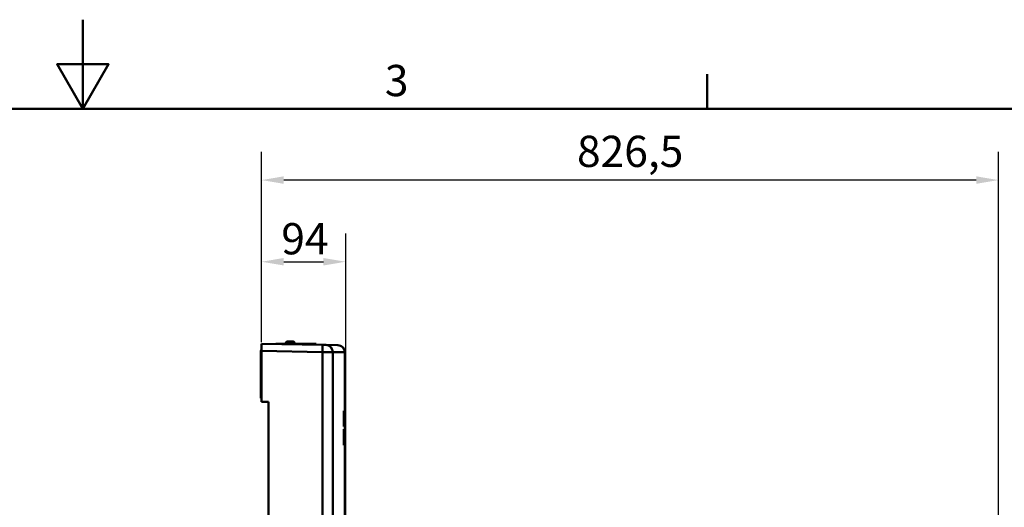
# Model space of a CAD drawing. Units: millimetres. Extents: x 0 to 4200, y 0 to 2970.
# Drawn here: x 2029 to 3133, y 2424 to 2970 of the extents above; entities that cross this region are included whole.
import ezdxf

# ---------------------------------------------------------------- set-up
doc = ezdxf.new("R2010")
doc.units = ezdxf.units.MM
doc.header["$LTSCALE"] = 10
for name, color, linetype, lineweight, true_color in [('Dimensions(ISO)', 1, 'Continuous', 25, 0xff0000), ('Sketch Geometry(ISO)', 7, 'Continuous', 50, 0x262659), ('Symbols(ISO)', 7, 'Continuous', 25, 0x262659), ('Visible Edges(ISO)', 7, 'Continuous', 50, 0x262659), ('Visible Tangent Edges(ISO)', 7, 'Continuous', 50, 0x1a1a3e)]:
    doc.layers.add(name, color=color, linetype=linetype, lineweight=lineweight, true_color=true_color)
doc.styles.add('Current-ISO', font='arial.ttf')
doc.styles.add('Ropox', font='arial.ttf')
doc.dimstyles.new('Ropox', dxfattribs={"dimscale": 10, "dimtxt": 3.5, "dimasz": 2.5, "dimexe": 3.175, "dimexo": 1, "dimgap": 0.762, "dimtad": 1, "dimdec": 1, "dimtxsty": 'Ropox', "dimcen": 0.09, "dimdle": 10, "dimclrd": 1, "dimclre": 1, "dimclrt": 1, "dimadec": 1, "dimazin": 2, "dimtfac": 1, "dimtmove": 0, "dimatfit": 3, "dimfxl": 1, "dimtolj": 1, "dimtzin": 0, "dimlwd": 25, "dimlwe": 25, "dimarcsym": 0})

# ---------------------------------------------------------------- blocks, each defined once
blk = doc.blocks.new('Borders Default Border')
at = {"layer": 'Sketch Geometry(ISO)'}
blk.add_line((280, 287), (280, 290.9), dxfattribs=at)
at = {"layer": 'Sketch Geometry(ISO)', "flags": 128}
for points in [[(210, 297), (210, 287), (207.11, 292), (212.89, 292), (210, 287)], [(10, 10), (10, 287), (410, 287), (410, 10), (10, 10)]]:
    blk.add_lwpolyline(points, dxfattribs=at)
at = {"layer": 'Symbols(ISO)', "color": 179, "true_color": 0x262659, "insert": (243.86, 287.34), "char_height": 3.5, "attachment_point": 7, "style": 'Current-ISO'}
blk.add_mtext('3', dxfattribs=at)
blk = doc.blocks.new('*D11')
at = {"layer": 'Defpoints', "color": 0, "linetype": 'Continuous', "transparency": 16777216}
for p in [(2394.7, 2698.8), (2300.3, 2598.8), (2394.7, 1851.3)]:
    blk.add_point(p, dxfattribs=at)
at = {"layer": 'Dimensions(ISO)', "color": 1, "linetype": 'Continuous', "lineweight": 25, "transparency": 16777216}
for p, q in [((2300.3, 2608.8), (2300.3, 2730.5)), ((2394.7, 1861.3), (2394.7, 2730.5)), ((2325.3, 2698.8), (2369.7, 2698.8))]:
    blk.add_line(p, q, dxfattribs=at)
at = {"layer": 'Dimensions(ISO)', "color": 1, "linetype": 'Continuous', "transparency": 16777216}
for points in [[(2325.3, 2703), (2325.3, 2694.6), (2300.3, 2698.8)], [(2369.7, 2703), (2369.7, 2694.6), (2394.7, 2698.8)]]:
    blk.add_solid(points, dxfattribs=at)
at = {"layer": 'Dimensions(ISO)', "color": 1, "linetype": 'Continuous', "lineweight": 25, "transparency": 16777216, "insert": (2322.5, 2742.1), "char_height": 35, "attachment_point": 1, "style": 'Ropox'}
blk.add_mtext('\\A1;94', dxfattribs=at)
blk = doc.blocks.new('*D12')
at = {"layer": 'Defpoints', "color": 0, "linetype": 'Continuous', "transparency": 16777216}
for p in [(2300.3, 2790.3), (2300.3, 2598.8), (3126.8, 2187.3)]:
    blk.add_point(p, dxfattribs=at)
at = {"layer": 'Dimensions(ISO)', "color": 1, "linetype": 'Continuous', "lineweight": 25, "transparency": 16777216}
for p, q in [((2300.3, 2608.8), (2300.3, 2822)), ((3126.8, 2197.3), (3126.8, 2822)), ((3101.8, 2790.3), (2325.3, 2790.3))]:
    blk.add_line(p, q, dxfattribs=at)
at = {"layer": 'Dimensions(ISO)', "color": 1, "linetype": 'Continuous', "transparency": 16777216}
for points in [[(2325.3, 2794.5), (2325.3, 2786.1), (2300.3, 2790.3)], [(3101.8, 2794.5), (3101.8, 2786.1), (3126.8, 2790.3)]]:
    blk.add_solid(points, dxfattribs=at)
at = {"layer": 'Dimensions(ISO)', "color": 1, "linetype": 'Continuous', "lineweight": 25, "transparency": 16777216, "insert": (2654.1, 2840), "char_height": 35, "attachment_point": 1, "style": 'Ropox'}
blk.add_mtext('\\A1;826,5', dxfattribs=at)

msp = doc.modelspace()

# ---------------------------------------------------------------- linework, layer by layer
at = {"layer": 'Visible Edges(ISO)'}
for p, q in [((2300.33, 2598.79), (2300.33, 2606.78)), ((2368.57, 2605.59), (2300.33, 2606.78)), ((2316.51, 2606.88), (2327.22, 2606.88)), ((2316.51, 2606.5), (2316.51, 2606.88)), ((2326.51, 2606.89), (2326.94, 2606.89)), ((2326.51, 2606.89), (2326.51, 2606.88)), ((2327.22, 2606.89), (2326.94, 2606.89)), ((2327.22, 2607.06), (2327.21, 2606.32)), ((2329.82, 2609.57), (2335.2, 2609.48)), ((2337.72, 2606.87), (2337.71, 2606.13)), ((2341.05, 2606.89), (2337.72, 2606.89)), ((2337.72, 2606.88), (2361.51, 2606.88)), ((2341.05, 2606.89), (2341.3, 2606.89)), ((2341.31, 2606.89), (2341.3, 2606.89)), ((2341.31, 2606.89), (2341.31, 2606.88)), ((2345.6, 2606.89), (2345.68, 2606.89)), ((2345.6, 2606.89), (2345.6, 2606.88)), ((2345.7, 2606.89), (2345.68, 2606.89)), ((2345.7, 2606.89), (2346.24, 2606.89)), ((2351.08, 2606.89), (2346.24, 2606.89)), ((2351.08, 2606.89), (2351.51, 2606.89)), ((2351.51, 2606.89), (2351.51, 2606.88)), ((2361.51, 2605.72), (2361.51, 2606.88)), ((2299.51, 2597.28), (2300.33, 2597.28)), ((2299.51, 2545.78), (2299.51, 2597.28)), ((2300.33, 2598.79), (2300.33, 2541.78)), ((2368.57, 2605.59), (2372.49, 2605.52)), ((2372.49, 2605.52), (2385.83, 2605.29)), ((2393.69, 2597.29), (2393.69, 2531.88)), ((2300.33, 2545.78), (2299.51, 2545.78)), ((2300.33, 2541.78), (2308.33, 2541.78)), ((2308.33, 2541.78), (2308.33, 2244.3)), ((2392.93, 2531.88), (2392.61, 2531.88)), ((2392.61, 2530.08), (2392.61, 2531.88)), ((2392.61, 2530.08), (2392.69, 2530.08)), ((2392.69, 2514.19), (2392.69, 2530.08)), ((2392.93, 2531.88), (2392.93, 2514.19)), ((2392.98, 2530.08), (2392.98, 2531.88)), ((2393.12, 2531.88), (2392.98, 2531.88)), ((2392.99, 2530.08), (2392.98, 2530.08)), ((2393.48, 2530.08), (2393.39, 2530.08)), ((2393.5, 2531.88), (2393.47, 2531.88)), ((2393.48, 2530.08), (2393.5, 2530.08)), ((2393.5, 2531.88), (2393.5, 2530.08)), ((2393.55, 2531.88), (2393.53, 2531.88)), ((2393.53, 2530.08), (2393.53, 2531.88)), ((2393.53, 2530.08), (2393.54, 2530.08)), ((2393.65, 2530.08), (2393.65, 2531.88)), ((2393.69, 2531.88), (2393.65, 2531.88)), ((2393.65, 2530.08), (2393.67, 2530.08)), ((2393.67, 2514.19), (2393.67, 2530.08)), ((2393.69, 2530.08), (2393.69, 2531.88)), ((2393.69, 2531.88), (2393.69, 2514.19)), ((2393.69, 2530.08), (2393.69, 2515.98)), ((2393.05, 2519.95), (2393.05, 2526.57)), ((2393.31, 2514.19), (2393.31, 2518.47)), ((2393.45, 2527.64), (2393.45, 2514.19)), ((2393.56, 2514.19), (2393.56, 2527.64)), ((2393.64, 2518.47), (2393.64, 2514.19)), ((2392.69, 2514.19), (2392.93, 2514.19)), ((2392.69, 2495.22), (2392.69, 2511.1)), ((2392.93, 2511.1), (2392.69, 2511.1)), ((2392.93, 2511.1), (2392.93, 2495.22)), ((2392.98, 2514.19), (2392.98, 2515.98)), ((2392.98, 2514.19), (2393.12, 2514.19)), ((2392.98, 2509.11), (2392.98, 2511.1)), ((2393.16, 2511.1), (2392.98, 2511.1)), ((2392.98, 2509.11), (2393.02, 2509.11)), ((2393.05, 2497.99), (2393.05, 2506.63)), ((2393.23, 2506.63), (2393.23, 2497.77)), ((2393.31, 2514.19), (2393.45, 2514.19)), ((2393.31, 2506.83), (2393.31, 2511.1)), ((2393.45, 2511.1), (2393.31, 2511.1)), ((2393.45, 2511.1), (2393.45, 2497.65)), ((2393.56, 2514.19), (2393.64, 2514.19)), ((2393.56, 2497.65), (2393.56, 2511.1)), ((2393.64, 2511.1), (2393.56, 2511.1)), ((2393.64, 2511.1), (2393.64, 2506.83)), ((2393.67, 2514.19), (2393.69, 2514.19)), ((2393.67, 2495.22), (2393.67, 2511.1)), ((2393.69, 2511.1), (2393.67, 2511.1)), ((2393.69, 2514.19), (2393.69, 2515.98)), ((2393.69, 2514.19), (2393.69, 2495.22)), ((2393.69, 2511.1), (2393.69, 2495.22)), ((2392.61, 2493.4), (2392.61, 2495.22)), ((2392.69, 2495.22), (2392.61, 2495.22)), ((2392.61, 2493.4), (2392.99, 2493.4)), ((2392.93, 2495.22), (2392.69, 2495.22)), ((2392.99, 2495.22), (2392.93, 2495.22)), ((2392.99, 2495.22), (2392.99, 2493.4)), ((2393.27, 2495.22), (2393.07, 2495.22)), ((2393.13, 2493.4), (2393.29, 2493.4)), ((2393.29, 2495.22), (2393.27, 2495.22)), ((2393.29, 2495.22), (2393.29, 2493.4)), ((2393.48, 2495.22), (2393.39, 2495.22)), ((2393.47, 2493.41), (2393.5, 2493.41)), ((2393.5, 2495.22), (2393.48, 2495.22)), ((2393.5, 2495.22), (2393.5, 2493.41)), ((2393.54, 2495.22), (2393.53, 2495.22)), ((2393.53, 2493.41), (2393.53, 2495.22)), ((2393.53, 2493.41), (2393.55, 2493.41)), ((2393.65, 2493.41), (2393.65, 2495.22)), ((2393.67, 2495.22), (2393.65, 2495.22)), ((2393.65, 2493.41), (2393.69, 2493.41)), ((2393.69, 2495.22), (2393.67, 2495.22)), ((2393.69, 2495.22), (2393.69, 2493.41)), ((2393.69, 2495.22), (2393.69, 2495.22)), ((2393.69, 2493.41), (2393.69, 2247.28))]:
    msp.add_line(p, q, dxfattribs=at)
for centre, radius, start, end in [((2329.78, 2607.01), 2.56, 89, 179), ((2335.16, 2606.92), 2.56, 359, 89), ((2306.01, 2597.28), 6.5, 150.95484, 180), ((2385.69, 2597.29), 8, 0, 89)]:
    msp.add_arc(centre, radius, start, end, dxfattribs=at)
for points, knots in [([(2393.05, 2526.57), (2393.05, 2527.01), (2393.05, 2527.48), (2393.04, 2528.35), (2393.04, 2528.74), (2393.03, 2529.37), (2393.02, 2529.64), (2393, 2529.99), (2393, 2530.08), (2392.99, 2530.08), (2392.98, 2530.08), (2392.98, 2530.08)], [0, 0, 0, 0, 0.13214847, 0.13214847, 0.26429695, 0.26429695, 0.39646929, 0.39646929, 0.52864164, 0.52864164, 0.54709394, 0.54709394, 0.54709394, 0.54709394]), ([(2393.12, 2531.88), (2393.13, 2531.88), (2393.15, 2531.66), (2393.19, 2530.76), (2393.2, 2530.08), (2393.23, 2528.5), (2393.24, 2527.51), (2393.25, 2525.33), (2393.25, 2524.15), (2393.25, 2523.04), (2393.25, 2521.93), (2393.25, 2520.74), (2393.24, 2518.56), (2393.23, 2517.57), (2393.2, 2516), (2393.19, 2515.32), (2393.15, 2514.41), (2393.13, 2514.19), (2393.12, 2514.19)], [-1.3327612, -1.3327612, -1.3327612, -1.3327612, -0.9995476, -0.9995476, -0.666334, -0.666334, -0.333167, -0.333167, 0, 0, 0, 0.333167, 0.333167, 0.666334, 0.666334, 0.9995476, 0.9995476, 1.3327612, 1.3327612, 1.3327612, 1.3327612]), ([(2393.31, 2518.47), (2393.31, 2520.15), (2393.31, 2521.95), (2393.33, 2525.25), (2393.34, 2526.76), (2393.37, 2529.14), (2393.39, 2530.17), (2393.43, 2531.54), (2393.45, 2531.88), (2393.47, 2531.88)], [4.0426762, 4.0426762, 4.0426762, 4.0426762, 4.5479963, 4.5479963, 5.0533164, 5.0533164, 5.5586726, 5.5586726, 6.0640287, 6.0640287, 6.0640287, 6.0640287]), ([(2393.48, 2530.08), (2393.48, 2530.08), (2393.47, 2530.02), (2393.47, 2529.77), (2393.46, 2529.58), (2393.46, 2529.15), (2393.46, 2528.87), (2393.46, 2528.27), (2393.45, 2527.95), (2393.45, 2527.64)], [0.36717868, 0.36717868, 0.36717868, 0.36717868, 0.45897626, 0.45897626, 0.55077384, 0.55077384, 0.64256606, 0.64256606, 0.73435828, 0.73435828, 0.73435828, 0.73435828]), ([(2393.56, 2527.64), (2393.56, 2527.95), (2393.56, 2528.27), (2393.56, 2528.87), (2393.56, 2529.15), (2393.55, 2529.58), (2393.55, 2529.77), (2393.55, 2530.02), (2393.54, 2530.08), (2393.54, 2530.08)], [0, 0, 0, 0, 0.09179306, 0.09179306, 0.18358613, 0.18358613, 0.27538107, 0.27538107, 0.36717602, 0.36717602, 0.36717602, 0.36717602]), ([(2393.55, 2531.88), (2393.57, 2531.88), (2393.58, 2531.54), (2393.6, 2530.17), (2393.61, 2529.14), (2393.63, 2526.76), (2393.63, 2525.25), (2393.64, 2521.95), (2393.64, 2520.15), (2393.64, 2518.47)], [-2.0213061, -2.0213061, -2.0213061, -2.0213061, -1.5159725, -1.5159725, -1.0106389, -1.0106389, -0.5053195, -0.5053195, 0, 0, 0, 0]), ([(2393.05, 2519.95), (2393.05, 2519.87), (2393.05, 2519.79), (2393.05, 2519.71), (2393.05, 2519.24), (2393.05, 2518.74), (2393.04, 2517.82), (2393.04, 2517.4), (2393.02, 2516.74), (2393.02, 2516.45), (2393, 2516.08), (2392.99, 2515.98), (2392.98, 2515.98)], [-0.02403826, -0.02403826, -0.02403826, -0.02403826, 0, 0, 0, 0.14052942, 0.14052942, 0.28105884, 0.28105884, 0.42161375, 0.42161375, 0.55931732, 0.55931732, 0.55931732, 0.55931732]), ([(2393.05, 2506.63), (2393.05, 2506.95), (2393.05, 2507.29), (2393.05, 2507.92), (2393.04, 2508.2), (2393.03, 2508.65), (2393.03, 2508.85), (2393.02, 2509.03), (2393.02, 2509.07), (2393.02, 2509.11)], [0, 0, 0, 0, 0.09550935, 0.09550935, 0.1910187, 0.1910187, 0.28654498, 0.28654498, 0.32684835, 0.32684835, 0.32684835, 0.32684835]), ([(2393.16, 2511.1), (2393.17, 2511.1), (2393.18, 2510.99), (2393.2, 2510.53), (2393.2, 2510.19), (2393.21, 2509.4), (2393.22, 2508.89), (2393.23, 2507.79), (2393.23, 2507.2), (2393.23, 2506.63)], [-0.67332685, -0.67332685, -0.67332685, -0.67332685, -0.50498381, -0.50498381, -0.33664076, -0.33664076, -0.16832038, -0.16832038, 0, 0, 0, 0]), ([(2393.47, 2493.41), (2393.45, 2493.41), (2393.43, 2493.75), (2393.39, 2495.12), (2393.37, 2496.15), (2393.34, 2498.53), (2393.33, 2500.04), (2393.31, 2503.35), (2393.31, 2505.14), (2393.31, 2506.83)], [2.0213238, 2.0213238, 2.0213238, 2.0213238, 2.5266799, 2.5266799, 3.0320361, 3.0320361, 3.5373562, 3.5373562, 4.0426762, 4.0426762, 4.0426762, 4.0426762]), ([(2393.64, 2506.83), (2393.64, 2505.14), (2393.64, 2503.35), (2393.63, 2500.04), (2393.63, 2498.53), (2393.61, 2496.15), (2393.6, 2495.12), (2393.58, 2493.75), (2393.57, 2493.41), (2393.55, 2493.41)], [0, 0, 0, 0, 0.5053222, 0.5053222, 1.0106444, 1.0106444, 1.5159752, 1.5159752, 2.0213061, 2.0213061, 2.0213061, 2.0213061]), ([(2393.13, 2493.4), (2393.12, 2493.4), (2393.11, 2493.51), (2393.09, 2493.98), (2393.08, 2494.33), (2393.07, 2495.15), (2393.06, 2495.66), (2393.05, 2496.79), (2393.05, 2497.41), (2393.05, 2497.99)], [0.69158446, 0.69158446, 0.69158446, 0.69158446, 0.86449529, 0.86449529, 1.03740611, 1.03740611, 1.21029016, 1.21029016, 1.38317421, 1.38317421, 1.38317421, 1.38317421]), ([(2393.23, 2497.77), (2393.23, 2497.45), (2393.23, 2497.11), (2393.23, 2496.48), (2393.24, 2496.2), (2393.24, 2495.74), (2393.25, 2495.55), (2393.26, 2495.29), (2393.26, 2495.22), (2393.27, 2495.22)], [0.7686265, 0.7686265, 0.7686265, 0.7686265, 0.86469944, 0.86469944, 0.96077237, 0.96077237, 1.05685642, 1.05685642, 1.15294047, 1.15294047, 1.15294047, 1.15294047]), ([(2393.45, 2497.65), (2393.45, 2497.35), (2393.46, 2497.02), (2393.46, 2496.42), (2393.46, 2496.15), (2393.46, 2495.71), (2393.47, 2495.53), (2393.47, 2495.28), (2393.48, 2495.22), (2393.48, 2495.22)], [0.73435828, 0.73435828, 0.73435828, 0.73435828, 0.8261505, 0.8261505, 0.91794272, 0.91794272, 1.0097403, 1.0097403, 1.10153788, 1.10153788, 1.10153788, 1.10153788]), ([(2393.54, 2495.22), (2393.54, 2495.22), (2393.55, 2495.28), (2393.55, 2495.53), (2393.55, 2495.71), (2393.56, 2496.15), (2393.56, 2496.42), (2393.56, 2497.02), (2393.56, 2497.35), (2393.56, 2497.65)], [-0.36717602, -0.36717602, -0.36717602, -0.36717602, -0.27538027, -0.27538027, -0.18358451, -0.18358451, -0.09179226, -0.09179226, 0, 0, 0, 0])]:
    msp.add_open_spline(points, degree=3, knots=knots, dxfattribs=at)
at = {"layer": 'Visible Tangent Edges(ISO)'}
for p, q in [((2326.94, 2606.88), (2326.94, 2606.89)), ((2337.72, 2606.87), (2327.22, 2607.06)), ((2341.05, 2606.88), (2341.05, 2606.89)), ((2341.3, 2606.88), (2341.3, 2606.89)), ((2341.31, 2606.88), (2341.31, 2606.89)), ((2345.68, 2606.88), (2345.68, 2606.89)), ((2345.7, 2606.88), (2345.7, 2606.89)), ((2346.24, 2606.88), (2346.24, 2606.89)), ((2351.08, 2606.88), (2351.08, 2606.89)), ((2300.33, 2598.79), (2368.57, 2597.59)), ((2368.57, 2597.59), (2368.57, 2247.28)), ((2380.32, 2597.53), (2368.57, 2597.59)), ((2380.32, 2247.28), (2380.32, 2597.53)), ((2393.69, 2597.29), (2380.32, 2597.53)), ((2393.45, 2527.64), (2393.35, 2527.64)), ((2393.64, 2518.47), (2393.56, 2518.47)), ((2393.23, 2506.63), (2393.05, 2506.63)), ((2393.64, 2506.83), (2393.56, 2506.83)), ((2393.23, 2497.77), (2393.05, 2497.77)), ((2393.45, 2497.65), (2393.35, 2497.65))]:
    msp.add_line(p, q, dxfattribs=at)
for centre, ratio, start_param in [((2368.43, 2597.59), 0.0174497, 4.7126936), ((2372.35, 2597.53), 0.9968144, 4.7297867)]:
    msp.add_ellipse(centre, major_axis=(0.14, 8), ratio=ratio, start_param=start_param, end_param=6.2831853, dxfattribs=at)

# ---------------------------------------------------------------- block references
at = {"xscale": 10, "yscale": 10, "zscale": 10}
msp.add_blockref('Borders Default Border', (0, 0), dxfattribs=at)

# ---------------------------------------------------------------- dimensions: what is measured, and where the dimension line sits
at = {"layer": 'Dimensions(ISO)', "color": 1, "linetype": 'Continuous', "lineweight": 25, "true_color": 0xff0000}
dim = msp.add_linear_dim(base=(2300.33, 2790.28), p1=(3126.8, 2187.28), p2=(2300.33, 2598.79), angle=180, dimstyle='Ropox', override={"dimgap": 0.762, "dimdec": 1, "dimtol": 0, "dimlim": 0, "dimtp": 0, "dimtm": 0, "dimtdec": 2, "dimtofl": 0, "dimatfit": 1}, dxfattribs=at)
dim.commit()
dim.dimension.update_dxf_attribs({"geometry": '*D12', "text_midpoint": (2713.31, 2790.28), "dimtype": 160})
dim = msp.add_linear_dim(base=(2394.69, 2698.79), p1=(2300.33, 2598.79), p2=(2394.69, 1851.25), dimstyle='Ropox', override={"dimgap": 0.762, "dimdec": 0, "dimtol": 0, "dimlim": 0, "dimtp": 0, "dimtm": 0, "dimtdec": 2, "dimtofl": 0, "dimatfit": 1}, dxfattribs=at)
dim.commit()
dim.dimension.update_dxf_attribs({"geometry": '*D11', "text_midpoint": (2347.51, 2698.79), "dimtype": 160})

doc.saveas('drawing.dxf')
